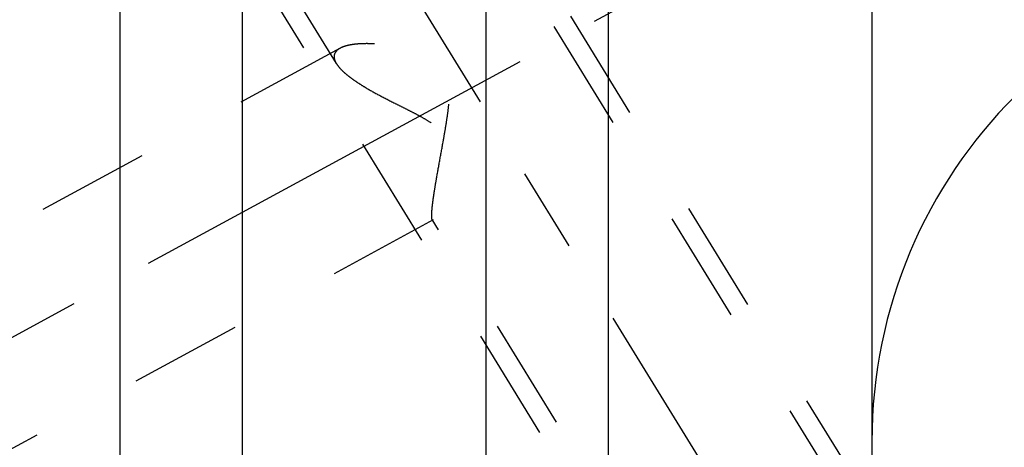
# Model space of a CAD drawing. Units: millimetres. Extents: x 0 to 420, y 0 to 297.
# Drawn here: x 130 to 150, y 129 to 138 of the extents above; entities that cross this region are included whole.
import ezdxf

# ---------------------------------------------------------------- set-up
doc = ezdxf.new("R2010")
doc.units = ezdxf.units.MM
doc.header["$LTSCALE"] = 23.1
doc.linetypes.add('CENTER', pattern=[0.6, 0.375, -0.075, 0.075, -0.075])
doc.linetypes.add('HIDDEN', pattern=[0.2, 0.1, -0.1])
for name, color, linetype in [('30338747_AXIS', 7, 'CONTINUOUS'), ('30338747_CL', 7, 'CONTINUOUS'), ('30338747_HL', 7, 'CONTINUOUS')]:
    doc.layers.add(name, color=color, linetype=linetype)

msp = doc.modelspace()

# ---------------------------------------------------------------- linework, layer by layer
at = {"layer": '30338747_AXIS', "color": 3, "linetype": 'CENTER'}
for p, q in [((127.4215, 155.1699), (149.9044, 118.5768)), ((120.2357, 126.064), (142.8005, 138.3061))]:
    msp.add_line(p, q, dxfattribs=at)
at = {"layer": '30338747_CL', "color": 7, "linetype": 'CONTINUOUS'}
for p, q in [((147.2357, 184.0207), (147.2357, 121.0207)), ((141.8357, 147.9842), (141.8357, 121.0207)), ((139.3357, 125.3509), (139.3357, 145.6229)), ((131.8357, 121.0207), (131.8357, 144.4707)), ((134.3357, 144.4707), (134.3357, 125.3509))]:
    msp.add_line(p, q, dxfattribs=at)
msp.add_arc((157.2357, 129.0207), 10, 90, 180, dxfattribs=at)
at = {"layer": '30338747_HL', "color": 6, "linetype": 'HIDDEN'}
for p, q in [((146.7749, 127.6818), (134.6025, 147.4937)), ((136.2661, 136.763), (129.8315, 147.2358)), ((147.1158, 127.8912), (136.9658, 144.4113)), ((142.8556, 125.2738), (132.7056, 141.7939)), ((136.3415, 137.0773), (122.2355, 129.4243)), ((138.249, 133.5614), (122.2359, 124.8738)), ((143.1964, 125.4832), (138.2296, 133.5671))]:
    msp.add_line(p, q, dxfattribs=at)
for points, knots in [([(138.2185, 133.6501), (138.2185, 133.6772), (138.2216, 133.7393), (138.2316, 133.8432), (138.2472, 133.9676), (138.268, 134.1096), (138.2931, 134.2661), (138.3322, 134.4958), (138.3873, 134.8004), (138.4449, 135.1139), (138.4904, 135.3728), (138.523, 135.5702), (138.5521, 135.7688), (138.575, 135.968), (138.5853, 136.1344), (138.5839, 136.2669), (138.5761, 136.3653), (138.5595, 136.462), (138.5311, 136.5552), (138.489, 136.6424), (138.4328, 136.7204), (138.365, 136.7879), (138.289, 136.8451), (138.2078, 136.8938), (138.0955, 136.9493), (137.9505, 137.0047), (137.7742, 137.0564), (137.5987, 137.0968), (137.3725, 137.1374), (137.1521, 137.1626), (136.9404, 137.172), (136.7944, 137.171), (136.6596, 137.1618), (136.5379, 137.1441), (136.4319, 137.1176), (136.3685, 137.0919), (136.3408, 137.0769)], [0, 0, 0, 0, 0.0152367, 0.0349517, 0.0586567, 0.0857597, 0.1156523, 0.1477692, 0.216778, 0.2897389, 0.3270277, 0.364586, 0.4022495, 0.43987, 0.4773002, 0.4958994, 0.5143888, 0.5327443, 0.5509474, 0.5689989, 0.5869286, 0.6047765, 0.6225655, 0.6402946, 0.6579499, 0.6929498, 0.7274221, 0.7612024, 0.7941233, 0.8566273, 0.8857947, 0.9132329, 0.9386556, 0.9617614, 0.9822693, 1, 1, 1, 1]), ([(136.3408, 137.0769), (136.3223, 137.0669), (136.2888, 137.0453), (136.2486, 137.0044), (136.2236, 136.9569), (136.2185, 136.9224), (136.2185, 136.9053)], [0, 0, 0, 0, 0.2844706, 0.5364234, 0.7685736, 1, 1, 1, 1]), ([(136.2185, 136.9053), (136.2185, 136.8941), (136.2213, 136.8646), (136.2363, 136.8162), (136.2547, 136.7814), (136.2656, 136.7637)], [0, 0, 0, 0, 0.2215444, 0.5858867, 1, 1, 1, 1]), ([(136.2656, 136.7637), (136.2824, 136.7364), (136.3242, 136.6813), (136.4013, 136.6021), (136.4954, 136.5211), (136.6044, 136.4392), (136.7261, 136.3571), (136.9066, 136.2452), (137.1525, 136.1084), (137.4109, 135.9766), (137.6262, 135.8692), (137.7916, 135.7862), (137.9576, 135.6998), (138.1215, 135.607), (138.2527, 135.5198), (138.3493, 135.4397), (138.415, 135.3737), (138.4712, 135.3012), (138.5158, 135.223), (138.5479, 135.1411), (138.5752, 135.0313), (138.5874, 134.8942), (138.5812, 134.7344), (138.5632, 134.5818), (138.5383, 134.4366), (138.5092, 134.2991), (138.4778, 134.1699), (138.4454, 134.0498), (138.4127, 133.9397), (138.3806, 133.8408), (138.3498, 133.7543), (138.321, 133.6819), (138.2978, 133.6313), (138.2804, 133.5994), (138.2692, 133.5819), (138.259, 133.5692), (138.2518, 133.5629), (138.2483, 133.561)], [0, 0, 0, 0, 0.021372, 0.0460589, 0.073823, 0.1043117, 0.1371461, 0.1719653, 0.2463007, 0.3252339, 0.3659255, 0.4072195, 0.4489716, 0.4910228, 0.5331312, 0.5540848, 0.5748424, 0.5952788, 0.6152846, 0.634813, 0.6538839, 0.6908069, 0.7263734, 0.7606302, 0.7935081, 0.8248776, 0.8545695, 0.8823791, 0.9080667, 0.9313551, 0.9519278, 0.9694302, 0.9834829, 0.9891011, 0.9937287, 0.9973493, 1, 1, 1, 1]), ([(138.23, 133.5665), (138.2277, 133.5702), (138.2241, 133.5802), (138.2208, 133.5984), (138.2188, 133.6223), (138.2185, 133.6402), (138.2185, 133.6501)], [0, 0, 0, 0, 0.1545789, 0.3702612, 0.6515943, 1, 1, 1, 1]), ([(138.2483, 133.561), (138.2467, 133.5601), (138.2434, 133.5588), (138.236, 133.559), (138.2319, 133.5634), (138.23, 133.5665)], [0, 0, 0, 0, 0.2646781, 0.4915201, 1, 1, 1, 1])]:
    msp.add_open_spline(points, degree=3, knots=knots, dxfattribs=at)

doc.saveas('drawing.dxf')
